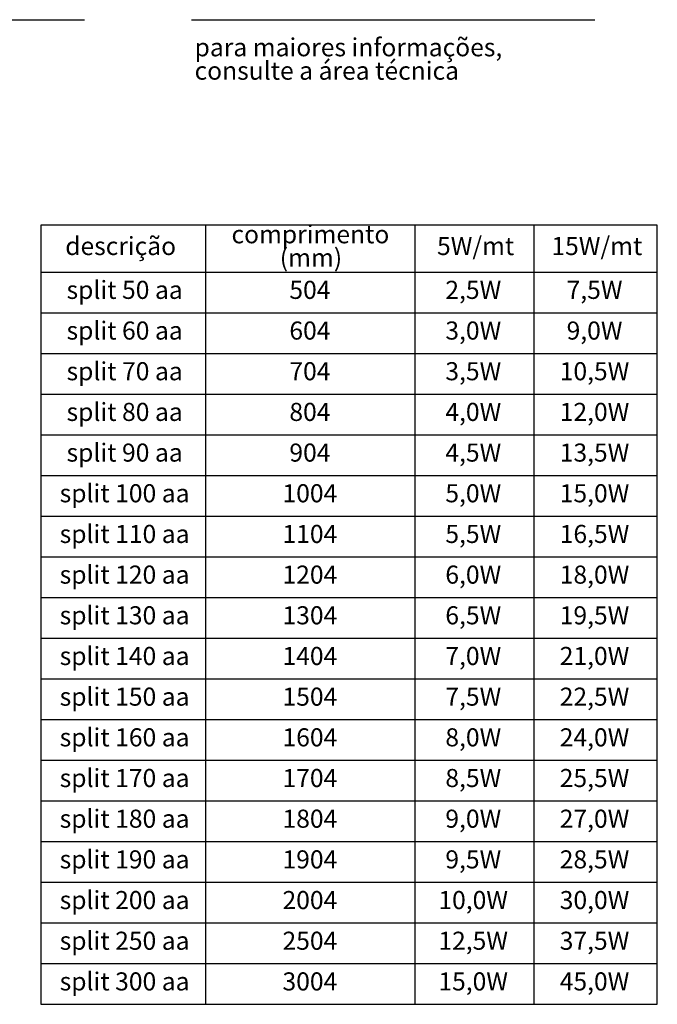
# Model space of a CAD drawing. Units: millimetres. Extents: x 0 to 206, y -3 to 267.
# Drawn here: x 135 to 206, y 20 to 129 of the extents above; entities that cross this region are included whole.
import ezdxf

# ---------------------------------------------------------------- set-up
doc = ezdxf.new("R2010")
doc.units = ezdxf.units.MM
doc.layers.add('04', color=7, linetype='Continuous', lineweight=30)
doc.layers.add('LINHA', color=7, linetype='Continuous')
doc.styles.add('SLDTEXTSTYLE0', font='TXT', dxfattribs={"width": 0.605})
doc.styles.add('SLDTEXTSTYLE1', font='TXT', dxfattribs={"width": 0.638186})

# ---------------------------------------------------------------- blocks, each defined once
blk = doc.blocks.new('SW_NOTE_1')
at = {"color": 0, "linetype": 'Continuous', "lineweight": 0, "char_height": 2, "attachment_point": 1, "style": 'SLDTEXTSTYLE1'}
for s, insert in [('para maiores informações,', (0, 2.58)), ('consulte a área técnica', (0, -0.01))]:
    blk.add_mtext(s, dxfattribs=dict(at, insert=insert))
blk = doc.blocks.new('SW_TABLEANNOTATION_0')
at = {"layer": 'LINHA', "color": 0}
for p, q in [((0, 0), (0, -86.2)), ((68.17, 0), (0, 0)), ((18.21, 0), (18.21, -86.2)), ((41.34, 0), (41.34, -86.2)), ((54.52, 0), (54.52, -86.2)), ((68.17, -86.2), (68.17, 0)), ((0, -5.2), (68.17, -5.2)), ((0, -9.7), (68.17, -9.7)), ((0, -14.2), (68.17, -14.2)), ((0, -18.7), (68.17, -18.7)), ((0, -23.2), (68.17, -23.2)), ((0, -27.7), (68.17, -27.7)), ((0, -32.2), (68.17, -32.2)), ((0, -36.7), (68.17, -36.7)), ((0, -41.2), (68.17, -41.2)), ((0, -45.7), (68.17, -45.7)), ((0, -50.2), (68.17, -50.2)), ((0, -54.7), (68.17, -54.7)), ((0, -59.2), (68.17, -59.2)), ((0, -63.7), (68.17, -63.7)), ((0, -68.2), (68.17, -68.2)), ((0, -72.7), (68.17, -72.7)), ((0, -77.2), (68.17, -77.2)), ((0, -81.7), (68.17, -81.7)), ((0, -86.2), (68.17, -86.2))]:
    blk.add_line(p, q, dxfattribs=at)
at = {"layer": 'LINHA', "color": 0, "char_height": 2, "attachment_point": 1, "style": 'SLDTEXTSTYLE0'}
for s, insert in [('comprimento', (21.08, -0.02)), ('descrição', (2.69, -1.32)), ('5W/mt', (43.81, -1.32)), ('15W/mt', (56.46, -1.32)), ('(mm)', (26.42, -2.61)), ('split 50 aa', (2.84, -6.17)), ('504', (27.48, -6.17)), ('2,5W', (44.73, -6.17)), ('7,5W', (58.14, -6.17)), ('split 60 aa', (2.84, -10.67)), ('604', (27.48, -10.67)), ('3,0W', (44.73, -10.67)), ('9,0W', (58.14, -10.67)), ('split 70 aa', (2.84, -15.17)), ('704', (27.48, -15.17)), ('3,5W', (44.73, -15.17)), ('10,5W', (57.38, -15.17)), ('split 80 aa', (2.84, -19.67)), ('804', (27.48, -19.67)), ('4,0W', (44.73, -19.67)), ('12,0W', (57.38, -19.67)), ('split 90 aa', (2.84, -24.17)), ('904', (27.48, -24.17)), ('4,5W', (44.73, -24.17)), ('13,5W', (57.38, -24.17)), ('split 100 aa', (2.08, -28.67)), ('1004', (26.72, -28.67)), ('5,0W', (44.73, -28.67)), ('15,0W', (57.38, -28.67)), ('split 110 aa', (2.08, -33.17)), ('1104', (26.72, -33.17)), ('5,5W', (44.73, -33.17)), ('16,5W', (57.38, -33.17)), ('split 120 aa', (2.08, -37.67)), ('1204', (26.72, -37.67)), ('6,0W', (44.73, -37.67)), ('18,0W', (57.38, -37.67)), ('split 130 aa', (2.08, -42.17)), ('1304', (26.72, -42.17)), ('6,5W', (44.73, -42.17)), ('19,5W', (57.38, -42.17)), ('split 140 aa', (2.08, -46.67)), ('1404', (26.72, -46.67)), ('7,0W', (44.73, -46.67)), ('21,0W', (57.38, -46.67)), ('split 150 aa', (2.08, -51.17)), ('1504', (26.72, -51.17)), ('7,5W', (44.73, -51.17)), ('22,5W', (57.38, -51.17)), ('split 160 aa', (2.08, -55.67)), ('1604', (26.72, -55.67)), ('8,0W', (44.73, -55.67)), ('24,0W', (57.38, -55.67)), ('split 170 aa', (2.08, -60.17)), ('1704', (26.72, -60.17)), ('8,5W', (44.73, -60.17)), ('25,5W', (57.38, -60.17)), ('split 180 aa', (2.08, -64.67)), ('1804', (26.72, -64.67)), ('9,0W', (44.73, -64.67)), ('27,0W', (57.38, -64.67)), ('split 190 aa', (2.08, -69.17)), ('1904', (26.72, -69.17)), ('9,5W', (44.73, -69.17)), ('28,5W', (57.38, -69.17)), ('split 200 aa', (2.08, -73.67)), ('2004', (26.72, -73.67)), ('10,0W', (43.96, -73.67)), ('30,0W', (57.38, -73.67)), ('split 250 aa', (2.08, -78.17)), ('2504', (26.72, -78.17)), ('12,5W', (43.96, -78.17)), ('37,5W', (57.38, -78.17)), ('split 300 aa', (2.08, -82.67)), ('3004', (26.72, -82.67)), ('15,0W', (43.96, -82.67)), ('45,0W', (57.38, -82.67))]:
    blk.add_mtext(s, dxfattribs=dict(at, insert=insert))

msp = doc.modelspace()

# ---------------------------------------------------------------- linework, layer by layer
at = {"layer": '04'}
for p, q in [((10, 128.974), (142.489, 128.974)), ((154.346, 128.974), (198.924, 128.974))]:
    msp.add_line(p, q, dxfattribs=at)

# ---------------------------------------------------------------- block references
at = {"color": 7, "linetype": 'Continuous', "lineweight": 0}
msp.add_blockref('SW_NOTE_1', (154.675, 124.343), dxfattribs=at)
at = {"layer": 'LINHA'}
msp.add_blockref('SW_TABLEANNOTATION_0', (137.679, 106.257), dxfattribs=at)

doc.saveas('drawing.dxf')
